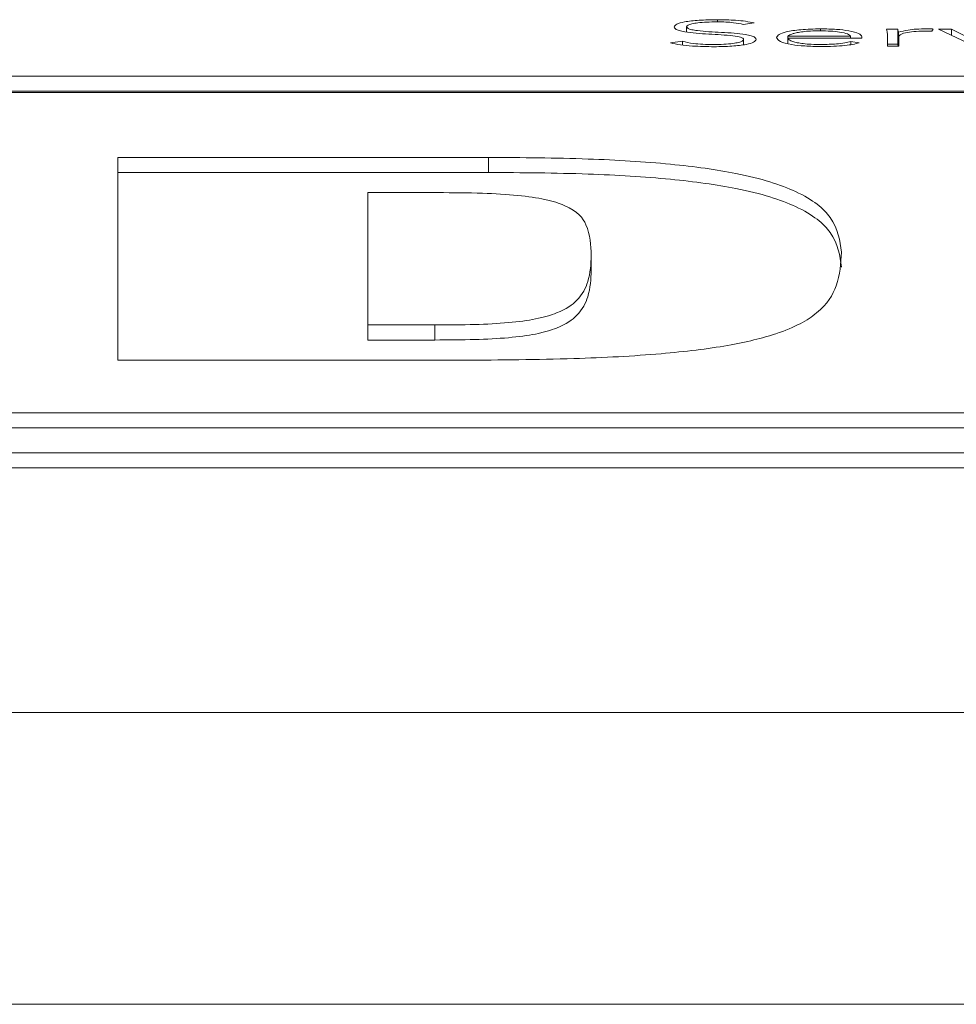
# Paper-space layout 'Sheet2' of a CAD drawing. Units: inches. Extents: x 0 to 195, y 0 to 151.
# Drawn here: x 64 to 65, y 133 to 134 of the extents above; entities that cross this region are included whole.
import ezdxf

# ---------------------------------------------------------------- set-up
doc = ezdxf.new("R2010")
doc.units = ezdxf.units.IN
doc.header["$MEASUREMENT"] = 0
doc.layers.add('SLD-0', color=179, linetype='Continuous')

psp = doc.layouts.new('Sheet2')

# ---------------------------------------------------------------- linework, layer by layer
at = {"layer": 'SLD-0', "color": 179, "linetype": 'Continuous', "lineweight": 15}
for p, q in [((64.34387, 133.56426), (64.34387, 133.5677)), ((64.38082, 133.56922), (64.38791, 133.57019)), ((64.41003, 133.5602), (64.41003, 133.56148)), ((64.41003, 133.56148), (64.45083, 133.56148)), ((64.45083, 133.5602), (64.45083, 133.56148)), ((64.45828, 133.5602), (64.45828, 133.5612)), ((64.48178, 133.56604), (64.47434, 133.56604)), ((64.47496, 133.56296), (64.47496, 133.55508)), ((64.48178, 133.55622), (64.48178, 133.56604)), ((64.48229, 133.55508), (64.48229, 133.56412)), ((64.48241, 133.55508), (64.48241, 133.56106)), ((64.50404, 133.56481), (64.50492, 133.5662)), ((64.51674, 133.56604), (64.50829, 133.56604)), ((64.50829, 133.56604), (64.53178, 133.55508)), ((64.53587, 133.55662), (64.51674, 133.56604)), ((64.51674, 133.5621), (64.51674, 133.56604)), ((64.34115, 133.55818), (64.33332, 133.55719)), ((64.34115, 133.55577), (64.34115, 133.55818)), ((64.38108, 133.55598), (64.38108, 133.55937)), ((64.41003, 133.5602), (64.45828, 133.5602)), ((64.41003, 133.55671), (64.41003, 133.5602)), ((64.45654, 133.55714), (64.45109, 133.55802)), ((64.45109, 133.55602), (64.45109, 133.55802)), ((64.48178, 133.55622), (64.47496, 133.55622)), ((64.47496, 133.55508), (64.48241, 133.55508)), ((58.93705, 133.53545), (65.74955, 133.53545)), ((58.93705, 133.52564), (65.74955, 133.52564)), ((65.74955, 133.52485), (58.93705, 133.52485)), ((64.21449, 133.48239), (63.97241, 133.48239)), ((63.97241, 133.48239), (63.97241, 133.34994)), ((64.21449, 133.47257), (64.21449, 133.48239)), ((64.21449, 133.47257), (63.97241, 133.47257)), ((64.13574, 133.45939), (64.18144, 133.45939)), ((64.13574, 133.37294), (64.13574, 133.45939)), ((64.28157, 133.40857), (64.28157, 133.41839)), ((64.13574, 133.36312), (64.13574, 133.37294)), ((64.1795, 133.37294), (64.13574, 133.37294)), ((64.1795, 133.36312), (64.1795, 133.37294)), ((64.1795, 133.36312), (64.13574, 133.36312)), ((63.97241, 133.34994), (64.19797, 133.34994)), ((59.06205, 133.31549), (65.62455, 133.31549)), ((59.06205, 133.30568), (65.62455, 133.30568)), ((58.8433, 133.28946), (65.8433, 133.28946)), ((58.8433, 133.27964), (65.8433, 133.27964)), ((36.9273, 133.11984), (76.7593, 133.11984)), ((76.83623, 132.92932), (36.85037, 132.92932))]:
    psp.add_line(p, q, dxfattribs=at)
at = {"layer": 'SLD-0', "color": 8, "linetype": 'Continuous', "lineweight": 15}
for p, q in [((64.3639, 133.57087), (64.3639, 133.5723)), ((64.43131, 133.56503), (64.43131, 133.56632))]:
    psp.add_line(p, q, dxfattribs=at)
at = {"layer": 'SLD-0', "color": 179, "linetype": 'Continuous', "lineweight": 15}
for points, knots in [([(64.3639, 133.5723), (64.35988, 133.57223), (64.35209, 133.57211), (64.34262, 133.57104), (64.33664, 133.56948), (64.33601, 133.56831), (64.33568, 133.5677)], [0, 0, 0, 0, 0.290498, 0.561741, 0.771212, 1, 1, 1, 1]), ([(64.33568, 133.5677), (64.33582, 133.56722), (64.33608, 133.56635), (64.33868, 133.56519), (64.34524, 133.56377), (64.35814, 133.56285), (64.3716, 133.56223), (64.37883, 133.56104), (64.38083, 133.56014), (64.38099, 133.55964), (64.38108, 133.55937)], [0, 0, 0, 0, 0.108979, 0.199912, 0.283306, 0.536914, 0.780839, 0.884775, 0.938552, 1, 1, 1, 1]), ([(64.34387, 133.5677), (64.34403, 133.56807), (64.34433, 133.56877), (64.34708, 133.56967), (64.35134, 133.57036), (64.35705, 133.5708), (64.36141, 133.57085), (64.36366, 133.57088)], [0, 0, 0, 0, 0.1981038, 0.3757084, 0.5506464, 0.7672347, 1, 1, 1, 1]), ([(64.38927, 133.55937), (64.38913, 133.55984), (64.38887, 133.5607), (64.38627, 133.56184), (64.37965, 133.56322), (64.36674, 133.56405), (64.35399, 133.56465), (64.34699, 133.56573), (64.34427, 133.56663), (64.34401, 133.56733), (64.34387, 133.5677)], [0, 0, 0, 0, 0.106991, 0.195712, 0.277102, 0.527337, 0.770545, 0.842123, 0.914774, 1, 1, 1, 1]), ([(64.36366, 133.57088), (64.36564, 133.57086), (64.36943, 133.57081), (64.37577, 133.57032), (64.3789, 133.56964), (64.38082, 133.56922)], [0, 0, 0, 0, 0.296877, 0.567516, 1, 1, 1, 1]), ([(64.38791, 133.57019), (64.38616, 133.57057), (64.38275, 133.5713), (64.3745, 133.57214), (64.36795, 133.57224), (64.3639, 133.5723)], [0, 0, 0, 0, 0.286929, 0.559444, 1, 1, 1, 1]), ([(64.43131, 133.56632), (64.42689, 133.56622), (64.41829, 133.56603), (64.40883, 133.56449), (64.40348, 133.5626), (64.40289, 133.56127), (64.40259, 133.56058)], [0, 0, 0, 0, 0.2839, 0.551144, 0.767361, 1, 1, 1, 1]), ([(64.40259, 133.56058), (64.40303, 133.5597), (64.40388, 133.55801), (64.41131, 133.55606), (64.42112, 133.55497), (64.42806, 133.55485), (64.43168, 133.5548)], [0, 0, 0, 0, 0.294012, 0.559845, 0.770098, 1, 1, 1, 1]), ([(64.43093, 133.56504), (64.42885, 133.56502), (64.42495, 133.56496), (64.41985, 133.56451), (64.41603, 133.5639), (64.41278, 133.56309), (64.411, 133.56234), (64.41016, 133.56175), (64.41007, 133.56156), (64.41003, 133.56148)], [0, 0, 0, 0, 0.2036541, 0.3799847, 0.5403064, 0.6877292, 0.9012586, 0.9604925, 1, 1, 1, 1]), ([(64.45083, 133.56148), (64.45044, 133.56201), (64.44966, 133.56307), (64.44433, 133.56422), (64.43787, 133.56492), (64.43329, 133.565), (64.43093, 133.56504)], [0, 0, 0, 0, 0.274105, 0.546222, 0.767222, 1, 1, 1, 1]), ([(64.45828, 133.5612), (64.45786, 133.56191), (64.45702, 133.56335), (64.45062, 133.56506), (64.44158, 133.56615), (64.43488, 133.56626), (64.43131, 133.56632)], [0, 0, 0, 0, 0.263593, 0.52934, 0.749659, 1, 1, 1, 1]), ([(64.47434, 133.56604), (64.47447, 133.56548), (64.4747, 133.56445), (64.47488, 133.56343), (64.47496, 133.56296)], [0, 0, 0, 0, 0.541625, 1, 1, 1, 1]), ([(64.48229, 133.56412), (64.48221, 133.56424), (64.48203, 133.56453), (64.48192, 133.56517), (64.48184, 133.56569), (64.48178, 133.56604)], [0, 0, 0, 0, 0.197929, 0.452074, 1, 1, 1, 1]), ([(64.50056, 133.56632), (64.49832, 133.56628), (64.49401, 133.56621), (64.48718, 133.56549), (64.48415, 133.56464), (64.48229, 133.56412)], [0, 0, 0, 0, 0.29536, 0.567924, 1, 1, 1, 1]), ([(64.48241, 133.56106), (64.48263, 133.56162), (64.48306, 133.56271), (64.48735, 133.56403), (64.49386, 133.56479), (64.49862, 133.56486), (64.50118, 133.5649)], [0, 0, 0, 0, 0.285279, 0.54479, 0.754389, 1, 1, 1, 1]), ([(64.50492, 133.5662), (64.50411, 133.56624), (64.50268, 133.56631), (64.5012, 133.56632), (64.50056, 133.56632)], [0, 0, 0, 0, 0.563298, 1, 1, 1, 1]), ([(64.50118, 133.5649), (64.50167, 133.5649), (64.50265, 133.56489), (64.50358, 133.56483), (64.50404, 133.56481)], [0, 0, 0, 0, 0.505954, 1, 1, 1, 1]), ([(64.33332, 133.55719), (64.33535, 133.55673), (64.3393, 133.55584), (64.3492, 133.55484), (64.35706, 133.55472), (64.36192, 133.55465)], [0, 0, 0, 0, 0.2852564, 0.5568708, 1, 1, 1, 1]), ([(64.3613, 133.55607), (64.35898, 133.5561), (64.35447, 133.55616), (64.34686, 133.55677), (64.34332, 133.55765), (64.34115, 133.55818)], [0, 0, 0, 0, 0.2903892, 0.5634103, 1, 1, 1, 1]), ([(64.38108, 133.55937), (64.38092, 133.55902), (64.38061, 133.55833), (64.37798, 133.55741), (64.37384, 133.55668), (64.3681, 133.55617), (64.36363, 133.5561), (64.3613, 133.55607)], [0, 0, 0, 0, 0.189925, 0.367105, 0.543837, 0.762503, 1, 1, 1, 1]), ([(64.36192, 133.55465), (64.36583, 133.55472), (64.37345, 133.55486), (64.38261, 133.55598), (64.38835, 133.55757), (64.38895, 133.55875), (64.38927, 133.55937)], [0, 0, 0, 0, 0.2835242, 0.5529937, 0.7656464, 1, 1, 1, 1]), ([(64.4318, 133.55607), (64.42958, 133.5561), (64.42547, 133.55615), (64.42007, 133.5566), (64.41604, 133.55724), (64.41278, 133.55811), (64.41058, 133.55911), (64.4102, 133.55987), (64.41003, 133.5602)], [0, 0, 0, 0, 0.1939182, 0.3591858, 0.5085055, 0.6482839, 0.8467657, 1, 1, 1, 1]), ([(64.43168, 133.5548), (64.43444, 133.55482), (64.43983, 133.55488), (64.4469, 133.55539), (64.4526, 133.55616), (64.4552, 133.55681), (64.45654, 133.55714)], [0, 0, 0, 0, 0.2856926, 0.5574771, 0.7721923, 1, 1, 1, 1]), ([(64.45109, 133.55802), (64.44984, 133.55771), (64.44728, 133.55707), (64.44067, 133.55629), (64.43517, 133.55616), (64.4318, 133.55607)], [0, 0, 0, 0, 0.272551, 0.554563, 1, 1, 1, 1]), ([(64.48198, 133.55508), (64.48197, 133.55511), (64.48187, 133.55549), (64.48183, 133.55587), (64.48178, 133.55622)], [0, 0, 0, 0, 0.079229, 1, 1, 1, 1]), ([(64.44492, 133.42043), (64.44393, 133.42802), (64.44217, 133.44147), (64.42128, 133.45927), (64.38369, 133.47156), (64.3335, 133.47853), (64.27706, 133.48193), (64.23633, 133.48223), (64.21449, 133.48239)], [0, 0, 0, 0, 0.259826, 0.459914, 0.619131, 0.734447, 0.857595, 1, 1, 1, 1]), ([(64.44492, 133.41061), (64.44393, 133.41821), (64.44217, 133.43165), (64.42128, 133.44945), (64.38369, 133.46174), (64.3335, 133.46872), (64.27706, 133.47212), (64.23633, 133.47241), (64.21449, 133.47257)], [0, 0, 0, 0, 0.259826, 0.459914, 0.619131, 0.734447, 0.857595, 1, 1, 1, 1]), ([(64.18144, 133.45939), (64.1912, 133.45933), (64.20904, 133.45922), (64.23362, 133.45782), (64.25279, 133.45502), (64.27205, 133.44862), (64.28092, 133.43597), (64.28133, 133.42504), (64.28157, 133.41839)], [0, 0, 0, 0, 0.1073618, 0.1962026, 0.2777482, 0.366863, 0.6144577, 1, 1, 1, 1]), ([(64.19797, 133.34994), (64.22218, 133.35009), (64.26622, 133.35037), (64.32593, 133.35351), (64.37234, 133.3591), (64.40934, 133.36827), (64.43282, 133.3818), (64.44386, 133.39984), (64.44454, 133.41312), (64.44492, 133.42043)], [0, 0, 0, 0, 0.139665, 0.253976, 0.353532, 0.451275, 0.598145, 0.778791, 1, 1, 1, 1]), ([(64.28157, 133.41839), (64.28131, 133.41267), (64.28085, 133.40283), (64.27454, 133.39018), (64.26344, 133.38181), (64.247, 133.37679), (64.22768, 133.37419), (64.20456, 133.37305), (64.18824, 133.37298), (64.1795, 133.37294)], [0, 0, 0, 0, 0.304961, 0.5245789, 0.6765856, 0.7606929, 0.8342265, 0.9110944, 1, 1, 1, 1]), ([(64.28157, 133.40857), (64.28131, 133.40285), (64.28085, 133.39301), (64.27454, 133.38037), (64.26344, 133.372), (64.247, 133.36698), (64.22768, 133.36438), (64.20456, 133.36324), (64.18824, 133.36316), (64.1795, 133.36312)], [0, 0, 0, 0, 0.304961, 0.524579, 0.676586, 0.760693, 0.834226, 0.911094, 1, 1, 1, 1])]:
    psp.add_open_spline(points, degree=3, knots=knots, dxfattribs=at)

doc.saveas('drawing.dxf')
